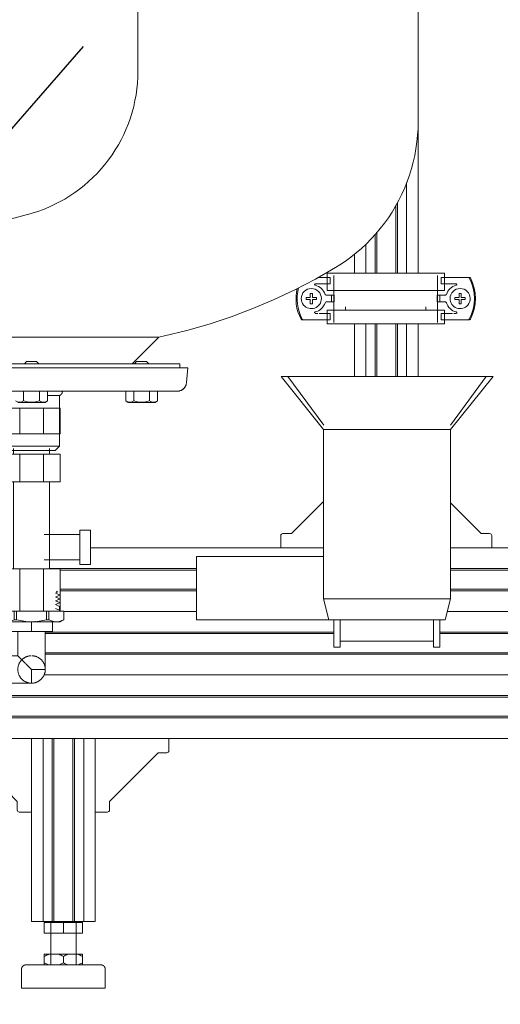
# Model space of a CAD drawing. Units: millimetres. Extents: x -2409 to 4645, y -2332 to 2206.
# Drawn here: x 2206 to 2433, y -8 to 458 of the extents above; entities that cross this region are included whole.
import ezdxf
from ezdxf import colors
from ezdxf.entities.mleader import LeaderData, LeaderLine
from ezdxf.math import Vec2, Vec3

# ---------------------------------------------------------------- set-up
doc = ezdxf.new("R2010")
doc.units = ezdxf.units.MM
for name, color, linetype, lineweight in [('G-IMPT', 7, 'Continuous', 18), ('I-FURN', 7, 'Continuous', 18), ('M-EQPM', 7, 'Continuous', 18), ('P-PIPE', 7, 'Continuous', 18), ('Q-SPCQ', 7, 'Continuous', 18)]:
    doc.layers.add(name, color=color, linetype=linetype, lineweight=lineweight)
doc.styles.get("Standard").update_dxf_attribs({"font": 'GOST_Common Italic.ttf'})

# ---------------------------------------------------------------- blocks, each defined once
blk = doc.blocks.new('ПРОФИЛЬ КОНСТРУКЦИОННЫЙ 30Х90L - Со смещением от оси-473158-Сечение 0')
at = {"layer": 'Q-SPCQ'}
for p, q in [((2349.39, 208), (2239.33, 208)), ((2600.25, 208), (2409.39, 208)), ((2220.09, 198.25), (2289.39, 198.25)), ((2289.39, 197.49), (2225.09, 197.49)), ((3265.71, 197.49), (2409.37, 197.49)), ((2409.39, 198.25), (3265.71, 198.25)), ((2225.09, 188.49), (2289.39, 188.49)), ((2289.39, 187.74), (2225.09, 187.74)), ((2409.39, 188.49), (3265.71, 188.49)), ((3265.71, 187.74), (2409.39, 187.74)), ((2226.81, 178), (2289.39, 178)), ((2226.81, 178), (2289.39, 178)), ((2407.89, 178), (3265.71, 178)), ((2407.89, 178), (3265.71, 178)), ((2218.04, 167.5), (2354.3, 167.5)), ((2218.05, 168.25), (2354.3, 168.25)), ((2404.37, 168.25), (3265.71, 168.25)), ((2404.37, 167.5), (3265.71, 167.5)), ((2218.05, 158.49), (3265.71, 158.49)), ((2218.05, 157.74), (3265.71, 157.74)), ((2217.36, 148), (3265.71, 148)), ((2217.36, 148), (3265.71, 148)), ((1976.05, 138.25), (3265.71, 138.25)), ((1976.05, 137.5), (3265.71, 137.5)), ((1976.04, 128.49), (3265.71, 128.49)), ((1976.04, 127.74), (3265.71, 127.74)), ((1976.05, 118), (3265.71, 118))]:
    blk.add_line(p, q, dxfattribs=at)
blk = doc.blocks.new('ПРОФИЛЬ КОНСТРУКЦИОННЫЙ 30Х30H - Со смещением от оси-473165-Сечение 0')
at = {"layer": 'Q-SPCQ'}
for p, q in [((2889.41, 118), (2889.41, 31.51)), ((2889.67, 118), (2891.36, 118)), ((2891.36, 118), (2899.15, 118)), ((2894.8, 31.51), (2894.8, 118)), ((2899.15, 118), (2899.9, 118)), ((2899.15, 118), (2899.15, 31.51)), ((2899.9, 118), (2899.9, 31.51)), ((2908.9, 118), (2909.66, 118)), ((2908.9, 118), (2908.9, 31.51)), ((2909.66, 118), (2917.4, 118)), ((2909.66, 118), (2909.66, 31.51)), ((2914.02, 31.51), (2914.02, 118)), ((2917.4, 118), (2919.14, 118)), ((2919.41, 31.51), (2919.41, 118)), ((2891.36, 31.51), (2889.41, 31.51)), ((2899.15, 31.51), (2891.36, 31.51)), ((2899.9, 31.51), (2899.15, 31.51)), ((2908.9, 31.51), (2899.9, 31.51)), ((2909.66, 31.51), (2908.9, 31.51)), ((2917.4, 31.51), (2909.66, 31.51)), ((2919.41, 31.51), (2917.4, 31.51))]:
    blk.add_line(p, q, dxfattribs=at)
blk = doc.blocks.new('ОПОРА РЕГУЛИРУЕМАЯ Ф40 М12Х70_ A43 - ОПОРА РЕГУЛИРУЕМАЯ Ф40 М12Х70_ A43-391002-Сечение 0')
at = {"layer": 'Q-SPCQ'}
for p, q in [((2895.44, 31), (2904.44, 31)), ((2895.44, 26), (2895.44, 31)), ((2898.44, 31.51), (2898.44, 11)), ((2904.44, 31), (2913.44, 31)), ((2904.44, 26), (2904.44, 31)), ((2910.44, 11), (2910.44, 31.51)), ((2913.44, 26), (2913.44, 31)), ((2904.44, 26), (2895.44, 26)), ((2913.44, 26), (2904.44, 26)), ((2895.44, 16), (2897.61, 16)), ((2895.44, 12), (2895.44, 15)), ((2902.27, 16), (2897.61, 16)), ((2902.27, 16), (2906.61, 16)), ((2904.44, 12), (2904.44, 15)), ((2911.27, 16), (2906.61, 16)), ((2911.27, 16), (2913.44, 16)), ((2913.44, 15), (2913.44, 12)), ((2884.69, 9), (2884.69, 0)), ((2924.19, 0), (2924.19, 9)), ((2904.44, 0), (2884.69, 0)), ((2904.44, 0), (2924.19, 0))]:
    blk.add_line(p, q, dxfattribs=at)
at = {"layer": 'Q-SPCQ', "flags": 128}
for points in [[(2884.69, 9), (2884.69, 9.08), (2884.7, 9.16), (2884.7, 9.24), (2884.71, 9.32), (2884.73, 9.4), (2884.75, 9.48), (2884.77, 9.55), (2884.79, 9.63), (2884.82, 9.7), (2884.85, 9.78), (2884.88, 9.85), (2884.92, 9.92), (2884.95, 9.99), (2884.99, 10.06), (2885.04, 10.13), (2885.08, 10.19), (2885.13, 10.26), (2885.19, 10.32), (2885.24, 10.38), (2885.3, 10.43), (2885.35, 10.49), (2885.41, 10.54), (2885.48, 10.59), (2885.54, 10.64), (2885.61, 10.68), (2885.68, 10.72), (2885.75, 10.76), (2885.82, 10.8), (2885.89, 10.83), (2885.96, 10.86), (2886.04, 10.89), (2886.12, 10.92), (2886.19, 10.94), (2886.27, 10.96), (2886.35, 10.97), (2886.43, 10.98), (2886.51, 10.99), (2886.59, 11), (2886.67, 11), (2886.69, 11)], [(2904.44, 11), (2903.73, 11), (2903.02, 11), (2902.31, 11), (2901.61, 11), (2900.91, 11), (2900.22, 11), (2899.53, 11), (2898.86, 11), (2898.19, 11), (2897.53, 11), (2896.88, 11), (2896.24, 11), (2895.62, 11), (2895.01, 11), (2894.42, 11), (2893.84, 11), (2893.28, 11), (2892.74, 11), (2892.21, 11), (2891.71, 11), (2891.22, 11), (2890.76, 11), (2890.32, 11), (2889.9, 11), (2889.5, 11), (2889.13, 11), (2888.78, 11), (2888.46, 11), (2888.17, 11), (2887.9, 11), (2887.65, 11), (2887.43, 11), (2887.24, 11), (2887.08, 11), (2886.95, 11), (2886.84, 11), (2886.76, 11), (2886.71, 11), (2886.69, 11), (2886.69, 11)], [(2886.69, 11), (2886.7, 11), (2886.75, 11), (2886.82, 11), (2886.92, 11), (2887.04, 11), (2887.2, 11), (2887.38, 11), (2887.59, 11), (2887.83, 11), (2888.09, 11), (2888.38, 11), (2888.69, 11), (2889.04, 11), (2889.4, 11), (2889.79, 11), (2890.2, 11), (2890.64, 11), (2891.09, 11), (2891.57, 11), (2892.07, 11), (2892.59, 11), (2893.13, 11), (2893.69, 11), (2894.26, 11), (2894.85, 11), (2895.44, 11)], [(2922.19, 11), (2922.17, 11), (2922.13, 11), (2922.06, 11), (2921.96, 11), (2921.84, 11), (2921.68, 11), (2921.5, 11), (2921.29, 11), (2921.05, 11), (2920.79, 11), (2920.5, 11), (2920.18, 11), (2919.84, 11), (2919.48, 11), (2919.09, 11), (2918.68, 11), (2918.24, 11), (2917.78, 11), (2917.3, 11), (2916.81, 11), (2916.29, 11), (2915.75, 11), (2915.19, 11), (2914.62, 11), (2914.03, 11), (2913.42, 11), (2912.81, 11), (2912.17, 11), (2911.53, 11), (2910.87, 11), (2910.2, 11), (2909.53, 11), (2908.84, 11), (2908.15, 11), (2907.46, 11), (2906.75, 11), (2906.05, 11), (2905.34, 11), (2904.63, 11), (2904.44, 11)], [(2913.44, 11), (2913.87, 11), (2914.46, 11), (2915.04, 11), (2915.6, 11), (2916.14, 11), (2916.67, 11), (2917.17, 11), (2917.66, 11), (2918.12, 11), (2918.56, 11), (2918.98, 11), (2919.38, 11), (2919.75, 11), (2920.09, 11), (2920.42, 11), (2920.71, 11), (2920.98, 11), (2921.23, 11), (2921.44, 11), (2921.63, 11), (2921.8, 11), (2921.93, 11), (2922.04, 11), (2922.12, 11), (2922.17, 11), (2922.19, 11), (2922.19, 11)], [(2922.19, 11), (2922.27, 11), (2922.35, 10.99), (2922.43, 10.99), (2922.51, 10.97), (2922.59, 10.96), (2922.66, 10.94), (2922.74, 10.92), (2922.82, 10.9), (2922.89, 10.87), (2922.97, 10.84), (2923.04, 10.81), (2923.11, 10.77), (2923.18, 10.74), (2923.25, 10.69), (2923.32, 10.65), (2923.38, 10.6), (2923.45, 10.56), (2923.51, 10.5), (2923.57, 10.45), (2923.62, 10.39), (2923.68, 10.33), (2923.73, 10.27), (2923.78, 10.21), (2923.83, 10.15), (2923.87, 10.08), (2923.91, 10.01), (2923.95, 9.94), (2923.99, 9.87), (2924.02, 9.8), (2924.05, 9.72), (2924.08, 9.65), (2924.11, 9.57), (2924.13, 9.5), (2924.14, 9.42), (2924.16, 9.34), (2924.17, 9.26), (2924.18, 9.18), (2924.19, 9.1), (2924.19, 9.02), (2924.19, 9)]]:
    blk.add_lwpolyline(points, dxfattribs=at)
at = {"layer": 'Q-SPCQ'}
for points in [[(2895.44, 15), (2895.44, 15.21), (2895.44, 15.58), (2895.44, 15.87), (2895.44, 16)], [(2897.61, 16), (2897.24, 15.87), (2896.5, 15.58), (2895.79, 15.21), (2895.44, 15)], [(2904.44, 15), (2904.09, 15.21), (2903.38, 15.58), (2902.64, 15.87), (2902.27, 16)], [(2906.61, 16), (2906.24, 15.87), (2905.5, 15.58), (2904.79, 15.21), (2904.44, 15)], [(2913.44, 15), (2913.09, 15.21), (2912.38, 15.58), (2911.64, 15.87), (2911.27, 16)], [(2913.44, 16), (2913.44, 15.87), (2913.44, 15.58), (2913.44, 15.21), (2913.44, 15)], [(2895.44, 11), (2895.44, 11.13), (2895.44, 11.42), (2895.44, 11.79), (2895.44, 12)], [(2895.44, 12), (2895.79, 11.79), (2896.5, 11.42), (2897.24, 11.13), (2897.61, 11)], [(2902.27, 11), (2902.64, 11.13), (2903.38, 11.42), (2904.09, 11.79), (2904.44, 12)], [(2904.44, 12), (2904.79, 11.79), (2905.5, 11.42), (2906.24, 11.13), (2906.61, 11)], [(2911.27, 11), (2911.64, 11.13), (2912.38, 11.42), (2913.09, 11.79), (2913.44, 12)], [(2913.44, 12), (2913.44, 11.79), (2913.44, 11.42), (2913.44, 11.13), (2913.44, 11)]]:
    blk.add_open_spline(points, degree=3, dxfattribs=at)
blk = doc.blocks.new('УГЛОВОЙ АЛЮМИНИЕВЫЙ СОЕДИНИТЕЛЬ 35Х35_ ПАЗ 8 _в сборе_ - УГЛОВОЙ АЛЮМИНИЕВЫЙ СОЕДИНИТЕЛЬ 35Х35_ ПАЗ 8 _в сборе_-V117-Сечение 0')
at = {"layer": 'Q-SPCQ'}
for p, q in [((2854.61, 118), (2854.61, 112.2)), ((2889.41, 118), (2889.41, 83.2)), ((2859.61, 111.2), (2855.61, 111.2)), ((2882.61, 88.2), (2859.61, 111.2)), ((2882.61, 84.2), (2882.61, 88.2)), ((2883.61, 83.2), (2889.41, 83.2))]:
    blk.add_line(p, q, dxfattribs=at)
for centre in [(2855.61, 112.2), (2883.61, 84.2)]:
    blk.add_arc(centre, 1, 180, 270, dxfattribs=at)
blk = doc.blocks.new('УГЛОВОЙ АЛЮМИНИЕВЫЙ СОЕДИНИТЕЛЬ 35Х35_ ПАЗ 8 _в сборе_ - УГЛОВОЙ АЛЮМИНИЕВЫЙ СОЕДИНИТЕЛЬ 35Х35_ ПАЗ 8 _в сборе_-V118-Сечение 0')
at = {"layer": 'Q-SPCQ'}
for p, q in [((2919.41, 83.2), (2919.41, 118)), ((2919.41, 118), (2954.21, 118)), ((2954.21, 112.2), (2954.21, 118)), ((2949.21, 111.2), (2926.21, 88.2)), ((2953.21, 111.2), (2949.21, 111.2)), ((2926.21, 88.2), (2926.21, 84.2)), ((2919.41, 83.2), (2925.21, 83.2))]:
    blk.add_line(p, q, dxfattribs=at)
for centre in [(2953.21, 112.2), (2925.21, 84.2)]:
    blk.add_arc(centre, 1, 270, 0, dxfattribs=at)
blk = doc.blocks.new('фламко отопление 12 - фламко отопление 12-396238-Сечение 0')
at = {"layer": 'M-EQPM'}
blk.add_line((2261.8, 433.21), (2261.8, 476.34), dxfattribs=at)
at = {"layer": 'M-EQPM', "flags": 128}
for points in [[(2261.8, 433.21), (2261.75, 430.4), (2261.58, 427.61), (2261.3, 424.82), (2260.91, 422.05), (2260.4, 419.29), (2259.79, 416.56), (2259.07, 413.85), (2258.25, 411.17), (2257.31, 408.53), (2256.27, 405.93), (2255.13, 403.37), (2253.89, 400.86), (2252.54, 398.4), (2251.1, 396), (2249.57, 393.66), (2247.94, 391.38), (2246.22, 389.17), (2244.42, 387.02), (2242.53, 384.95), (2240.56, 382.96), (2238.51, 381.05), (2236.39, 379.22), (2234.19, 377.48), (2231.93, 375.83), (2229.6, 374.27), (2227.22, 372.8), (2224.77, 371.43), (2222.28, 370.16), (2219.73, 368.99), (2217.14, 367.93), (2214.51, 366.96), (2211.84, 366.11), (2211.38, 365.97)], [(2211.38, 365.97), (2199.17, 362.67), (2194.86, 361.63)]]:
    blk.add_lwpolyline(points, dxfattribs=at)
blk = doc.blocks.new('сифон - полифосфаптный фильтр 2-396354-Сечение 0')
at = {"layer": 'M-EQPM'}
for p, q in [((2329.45, 288.97), (2349.39, 263.97)), ((2329.45, 288.97), (2359.45, 288.97)), ((2349.52, 265.97), (2332.56, 288.97)), ((2359.45, 288.97), (2399.45, 288.97)), ((2399.45, 288.97), (2429.45, 288.97)), ((2426.25, 288.97), (2409.32, 265.97)), ((2409.39, 263.97), (2429.45, 288.97)), ((2349.39, 263.97), (2349.39, 183.97)), ((2349.39, 263.97), (2353.37, 263.97)), ((2405.38, 263.97), (2353.37, 263.97)), ((2353.37, 263.97), (2405.38, 263.97)), ((2405.53, 263.97), (2405.38, 263.97)), ((2405.38, 263.97), (2409.39, 263.97)), ((2409.39, 183.97), (2409.39, 263.97)), ((2349.39, 203.97), (2289.39, 203.97)), ((2289.39, 173.97), (2289.39, 203.97)), ((2353.37, 183.97), (2349.39, 183.97)), ((2349.39, 183.97), (2351.87, 173.97)), ((2405.38, 183.97), (2353.37, 183.97)), ((2353.37, 183.97), (2405.38, 183.97)), ((2409.39, 183.97), (2405.38, 183.97)), ((2405.38, 183.97), (2405.53, 183.97)), ((2406.87, 173.97), (2409.39, 183.97)), ((2289.39, 173.97), (2349.39, 173.97)), ((2349.39, 173.97), (2351.87, 173.97)), ((2355.87, 173.97), (2351.87, 173.97)), ((2354.3, 168.07), (2354.3, 173.97)), ((2402.83, 173.97), (2355.87, 173.97)), ((2357.34, 173.97), (2357.34, 168.07)), ((2401.34, 168.07), (2401.34, 173.97)), ((2406.87, 173.97), (2402.83, 173.97)), ((2404.37, 173.97), (2404.37, 168.07)), ((2354.3, 161.07), (2354.3, 168.07)), ((2357.34, 168.07), (2357.34, 161.07)), ((2401.34, 161.07), (2401.34, 168.07)), ((2404.37, 168.07), (2404.37, 161.07)), ((2357.34, 163.97), (2401.34, 163.97)), ((2354.3, 161.07), (2357.34, 161.07)), ((2401.34, 161.07), (2404.37, 161.07))]:
    blk.add_line(p, q, dxfattribs=at)
blk = doc.blocks.new('ПРОФИЛЬ КОНСТРУКЦИОННЫЙ 30Х30L - Со смещением от оси-473209-Сечение 0')
at = {"layer": 'Q-SPCQ'}
for p, q in [((2394.02, 337.79), (2394.02, 408.52)), ((2388.64, 337.79), (2388.64, 380.59)), ((2383.52, 369.85), (2383.52, 337.79)), ((2384.27, 371.19), (2384.27, 337.79)), ((2373.76, 356.16), (2373.76, 337.79)), ((2374.52, 356.98), (2374.52, 337.79)), ((2369.42, 337.79), (2369.42, 351.49)), ((2364.02, 346.82), (2364.02, 337.79)), ((2364.02, 313.79), (2364.02, 288.97)), ((2369.42, 288.97), (2369.42, 313.79)), ((2373.76, 313.79), (2373.76, 288.97)), ((2374.52, 313.79), (2374.52, 288.97)), ((2383.52, 313.79), (2383.52, 288.97)), ((2384.27, 313.79), (2384.27, 288.97)), ((2388.64, 288.97), (2388.64, 313.79)), ((2394.02, 288.97), (2394.02, 313.79))]:
    blk.add_line(p, q, dxfattribs=at)
blk = doc.blocks.new('УГЛОВОЙ АЛЮМИНИЕВЫЙ СОЕДИНИТЕЛЬ 35Х35_ ПАЗ 8 _в сборе_ - УГЛОВОЙ АЛЮМИНИЕВЫЙ СОЕДИНИТЕЛЬ 35Х35_ ПАЗ 8 _в сборе_-V180-Сечение 0')
at = {"layer": 'Q-SPCQ'}
for p, q in [((2334.22, 214.8), (2349.39, 229.97)), ((2330.22, 214.8), (2334.22, 214.8)), ((2329.22, 213.8), (2329.22, 208)), ((2349.39, 208), (2329.22, 208))]:
    blk.add_line(p, q, dxfattribs=at)
blk.add_arc((2330.22, 213.8), 1, 90, 180, dxfattribs=at)
blk = doc.blocks.new('УГЛОВОЙ АЛЮМИНИЕВЫЙ СОЕДИНИТЕЛЬ 35Х35_ ПАЗ 8 _в сборе_ - УГЛОВОЙ АЛЮМИНИЕВЫЙ СОЕДИНИТЕЛЬ 35Х35_ ПАЗ 8 _в сборе_-V181-Сечение 0')
at = {"layer": 'Q-SPCQ'}
for p, q in [((2409.39, 229.23), (2423.82, 214.8)), ((2423.82, 214.8), (2427.82, 214.8)), ((2428.82, 208), (2428.82, 213.8)), ((2428.82, 208), (2409.39, 208))]:
    blk.add_line(p, q, dxfattribs=at)
blk.add_arc((2427.82, 213.8), 1, 0, 90, dxfattribs=at)
blk = doc.blocks.new('Хомут сантезнический _ шпилька _ гайка с ф_м8 _ СУХАРЬ М8 П8 - хомут 32-37-540359-Сечение 0')
at = {"layer": 'I-FURN'}
for p, q in [((2347.33, 335.79), (2346.51, 335.79)), ((2348.02, 335.79), (2347.33, 335.79)), ((2350.91, 335.79), (2348.02, 335.79)), ((2352.57, 335.79), (2350.91, 335.79)), ((2351.08, 337.79), (2351.08, 329.64)), ((2351.08, 337.79), (2406.48, 337.79)), ((2352.57, 335.79), (2352.57, 332.79)), ((2354.28, 336.73), (2354.28, 314.49)), ((2403.28, 314.49), (2403.28, 336.73)), ((2404.99, 332.79), (2404.99, 335.79)), ((2406.64, 335.79), (2404.99, 335.79)), ((2406.48, 329.64), (2406.48, 337.79)), ((2409.54, 335.79), (2406.64, 335.79)), ((2410.22, 335.79), (2409.54, 335.79)), ((2412.15, 335.79), (2410.22, 335.79)), ((2417.77, 335.79), (2412.15, 335.79)), ((2418.32, 335.79), (2417.77, 335.79)), ((2347.33, 332.79), (2345.4, 332.79)), ((2348.02, 332.79), (2347.33, 332.79)), ((2350.91, 332.79), (2348.02, 332.79)), ((2352.57, 332.79), (2350.91, 332.79)), ((2406.64, 332.79), (2404.99, 332.79)), ((2409.54, 332.79), (2406.64, 332.79)), ((2410.22, 332.79), (2409.54, 332.79)), ((2412.15, 332.79), (2410.22, 332.79)), ((2341.2, 325.79), (2341.2, 326.28)), ((2341.2, 325.3), (2341.2, 325.79)), ((2346.1, 326.28), (2346.1, 325.79)), ((2346.1, 325.79), (2346.1, 325.3)), ((2350.62, 327.39), (2352.36, 327.39)), ((2406.48, 329.64), (2351.08, 329.64)), ((2352.36, 327.39), (2352.85, 327.39)), ((2352.85, 327.39), (2353.22, 327.39)), ((2353.22, 327.39), (2354.42, 327.39)), ((2353.22, 324.19), (2353.22, 327.39)), ((2354.42, 324.19), (2354.42, 327.39)), ((2403.13, 327.39), (2404.34, 327.39)), ((2403.13, 327.39), (2403.13, 324.19)), ((2404.34, 327.39), (2404.71, 327.39)), ((2404.34, 327.39), (2404.34, 324.19)), ((2404.71, 327.39), (2405.19, 327.39)), ((2405.19, 327.39), (2406.93, 327.39)), ((2411.45, 325.79), (2411.45, 326.28)), ((2411.45, 325.3), (2411.45, 325.79)), ((2416.35, 326.28), (2416.35, 325.79)), ((2416.35, 325.79), (2416.35, 325.3)), ((2352.36, 324.19), (2350.62, 324.19)), ((2352.85, 324.19), (2352.36, 324.19)), ((2353.22, 324.19), (2352.85, 324.19)), ((2354.42, 324.19), (2353.22, 324.19)), ((2359.78, 321.94), (2359.78, 320.29)), ((2397.78, 320.29), (2397.78, 321.94)), ((2404.34, 324.19), (2403.13, 324.19)), ((2404.71, 324.19), (2404.34, 324.19)), ((2405.19, 324.19), (2404.71, 324.19)), ((2406.93, 324.19), (2405.19, 324.19)), ((2345.48, 318.8), (2346.66, 318.8)), ((2347.33, 318.8), (2348.02, 318.8)), ((2348.02, 318.8), (2350.91, 318.8)), ((2350.91, 318.8), (2352.57, 318.8)), ((2351.08, 320.29), (2351.08, 313.79)), ((2351.08, 320.29), (2406.48, 320.29)), ((2352.57, 315.79), (2352.57, 318.8)), ((2404.99, 318.8), (2406.64, 318.8)), ((2404.99, 318.8), (2404.99, 315.79)), ((2406.48, 313.79), (2406.48, 320.29)), ((2406.64, 318.8), (2409.54, 318.8)), ((2409.54, 318.8), (2410.22, 318.8)), ((2410.9, 318.8), (2412.07, 318.8)), ((2339.24, 315.79), (2339.78, 315.79)), ((2339.78, 315.79), (2345.4, 315.79)), ((2347.33, 315.79), (2345.4, 315.79)), ((2348.02, 315.79), (2347.33, 315.79)), ((2350.91, 315.79), (2348.02, 315.79)), ((2350.91, 315.79), (2352.57, 315.79)), ((2406.48, 313.79), (2351.08, 313.79)), ((2404.99, 315.79), (2406.64, 315.79)), ((2409.54, 315.79), (2406.64, 315.79)), ((2410.22, 315.79), (2409.54, 315.79)), ((2412.15, 315.79), (2410.22, 315.79)), ((2412.15, 315.79), (2417.77, 315.79)), ((2417.77, 315.79), (2418.32, 315.79))]:
    blk.add_line(p, q, dxfattribs=at)
for centre, radius, start, end in [((2417.77, 335.29), 0.5, 27.6077, 90), ((2399.61, 325.79), 21, 332.3923, 27.6077), ((2418.32, 335.29), 0.5, 27.6077, 90), ((2400.15, 325.79), 21, 332.3923, 27.6077), ((2357.4, 325.79), 21, 166.7617, 207.6077), ((2357.95, 325.79), 21, 165.8063, 207.6077), ((2343.65, 325.79), 4.75, 90, 180), ((2343.65, 325.79), 4.75, 360, 90), ((2345.6, 332.39), 0.4, 90, 164.4532), ((2345.61, 332.49), 0.4, 178.958, 256.0306), ((2343.95, 325.79), 6.5, 17.4576, 76.0306), ((2413.61, 325.79), 6.5, 103.9694, 162.5424), ((2413.9, 325.79), 4.75, 90, 180), ((2411.96, 332.39), 0.4, 15.5468, 90), ((2411.94, 332.49), 0.4, 283.9694, 1.042), ((2413.9, 325.79), 4.75, 0, 90), ((2343.65, 325.79), 4.75, 180, 219.9973), ((2343.65, 325.79), 4.75, 220, 360), ((2350.62, 327.89), 0.5, 197.4576, 270), ((2406.93, 327.89), 0.5, 270, 342.5424), ((2413.9, 325.79), 4.75, 180, 320), ((2413.9, 325.79), 4.75, 320.0027, 0), ((2343.95, 325.79), 6.5, 283.6462, 342.5424), ((2350.62, 323.69), 0.5, 90, 162.5424), ((2406.93, 323.69), 0.5, 17.4576, 90), ((2413.61, 325.79), 6.5, 197.4576, 256.3538), ((2345.56, 319.14), 0.35, 103.6462, 195.5468), ((2345.56, 319.15), 0.35, 197.3627, 233.6814), ((2411.99, 319.14), 0.35, 344.4532, 76.3538), ((2412, 319.15), 0.35, 306.3186, 342.6373), ((2339.24, 316.29), 0.5, 207.6077, 270), ((2339.78, 316.29), 0.5, 207.6077, 270), ((2417.77, 316.29), 0.5, 270, 332.3923), ((2418.32, 316.29), 0.5, 270, 332.3923)]:
    blk.add_arc(centre, radius, start, end, dxfattribs=at)
for points in [[(2343.16, 326.28), (2342.83, 326.28), (2342.17, 326.28), (2341.52, 326.28), (2341.2, 326.28)], [(2344.14, 328.24), (2343.98, 328.24), (2343.65, 328.24), (2343.32, 328.24), (2343.16, 328.24)], [(2343.16, 328.24), (2343.16, 327.92), (2343.16, 327.27), (2343.16, 326.62), (2343.16, 326.28)], [(2344.14, 326.28), (2344.14, 326.62), (2344.14, 327.27), (2344.14, 327.92), (2344.14, 328.24)], [(2344.14, 326.28), (2344.47, 326.28), (2345.13, 326.28), (2345.78, 326.28), (2346.1, 326.28)], [(2411.45, 326.28), (2411.78, 326.28), (2412.42, 326.28), (2413.08, 326.28), (2413.41, 326.28)], [(2414.39, 328.24), (2414.23, 328.24), (2413.9, 328.24), (2413.58, 328.24), (2413.41, 328.24)], [(2413.41, 328.24), (2413.41, 327.92), (2413.41, 327.27), (2413.41, 326.62), (2413.41, 326.28)], [(2414.39, 326.28), (2414.39, 326.62), (2414.39, 327.27), (2414.39, 327.92), (2414.39, 328.24)], [(2416.35, 326.28), (2416.03, 326.28), (2415.38, 326.28), (2414.72, 326.28), (2414.39, 326.28)], [(2343.16, 325.3), (2342.83, 325.3), (2342.17, 325.3), (2341.52, 325.3), (2341.2, 325.3)], [(2343.16, 323.34), (2343.16, 323.67), (2343.16, 324.32), (2343.16, 324.97), (2343.16, 325.3)], [(2344.14, 323.34), (2343.98, 323.34), (2343.65, 323.34), (2343.32, 323.34), (2343.16, 323.34)], [(2346.1, 325.3), (2345.78, 325.3), (2345.13, 325.3), (2344.47, 325.3), (2344.14, 325.3)], [(2344.14, 325.3), (2344.14, 324.97), (2344.14, 324.32), (2344.14, 323.67), (2344.14, 323.34)], [(2413.41, 325.3), (2413.08, 325.3), (2412.42, 325.3), (2411.78, 325.3), (2411.45, 325.3)], [(2413.41, 323.34), (2413.41, 323.67), (2413.41, 324.32), (2413.41, 324.97), (2413.41, 325.3)], [(2414.39, 323.34), (2414.23, 323.34), (2413.9, 323.34), (2413.58, 323.34), (2413.41, 323.34)], [(2416.35, 325.3), (2416.03, 325.3), (2415.38, 325.3), (2414.72, 325.3), (2414.39, 325.3)], [(2414.39, 325.3), (2414.39, 324.97), (2414.39, 324.32), (2414.39, 323.67), (2414.39, 323.34)]]:
    blk.add_open_spline(points, degree=3, dxfattribs=at)
blk = doc.blocks.new('PF_Отвод  _Фитинг из нержавеющей стали - пресс-угольник с наружной резьбой VTi_953_ - VALTEC - VTi_953-V311-Сечение 0')
at = {"layer": 'P-PIPE'}
for p, q in [((2201.7, 168.57), (2201.7, 173.07)), ((2211.57, 173.07), (2211.57, 168.57)), ((2221.44, 173.07), (2221.44, 168.57)), ((2211.57, 168.57), (2201.7, 168.57)), ((2205.09, 168.57), (2205.09, 157.05)), ((2221.44, 168.57), (2211.57, 168.57)), ((2218.05, 150.57), (2218.05, 168.57)), ((2171.01, 159.07), (2163.57, 159.07)), ((2163.57, 142.07), (2163.57, 159.07)), ((2171.01, 142.07), (2171.01, 159.07)), ((2184.98, 159.07), (2177.11, 159.07)), ((2177.11, 142.07), (2177.11, 159.07)), ((2184.98, 142.07), (2184.98, 159.07)), ((2189.59, 157.05), (2184.98, 159.07)), ((2184.98, 142.07), (2184.98, 159.07)), ((2205.09, 157.05), (2189.59, 157.05)), ((2189.59, 144.09), (2189.59, 157.05)), ((2211.57, 150.57), (2211.57, 144.66)), ((2218.05, 150.57), (2211.57, 150.57)), ((2211.57, 144.59), (2211.57, 144.09)), ((2163.57, 142.07), (2171.01, 142.07)), ((2177.11, 142.07), (2184.98, 142.07)), ((2184.98, 142.07), (2189.59, 144.09)), ((2189.59, 144.09), (2211.57, 144.09))]:
    blk.add_line(p, q, dxfattribs=at)
at = {"layer": 'P-PIPE', "flags": 128}
for points in [[(2177.11, 159.07), (2174.06, 161.11), (2171.01, 159.07)], [(2172.09, 159.79), (2174.06, 161.11), (2176.76, 159.3)], [(2211.57, 144.09), (2211.31, 144.09), (2211.05, 144.11), (2210.79, 144.14), (2210.54, 144.17), (2210.28, 144.22), (2210.03, 144.28), (2209.78, 144.34), (2209.53, 144.42), (2209.29, 144.51), (2209.05, 144.6), (2208.81, 144.71), (2208.58, 144.82), (2208.35, 144.95), (2208.13, 145.08), (2207.91, 145.22), (2207.7, 145.37), (2207.5, 145.53), (2207.3, 145.7), (2207.11, 145.87), (2206.92, 146.06), (2206.74, 146.24), (2206.58, 146.44), (2206.41, 146.64), (2206.26, 146.85), (2206.12, 147.07), (2205.98, 147.29), (2205.86, 147.52), (2205.74, 147.75), (2205.63, 147.98), (2205.53, 148.22), (2205.44, 148.47), (2205.36, 148.71), (2205.29, 148.96), (2205.23, 149.21), (2205.18, 149.47), (2205.15, 149.72), (2205.12, 149.98), (2205.1, 150.24), (2205.09, 150.5), (2205.09, 150.76), (2205.11, 151.02), (2205.13, 151.28), (2205.16, 151.53), (2205.21, 151.79), (2205.26, 152.04), (2205.32, 152.29), (2205.4, 152.54), (2205.48, 152.79), (2205.57, 153.03), (2205.68, 153.27), (2205.79, 153.5), (2205.91, 153.73), (2206.04, 153.95), (2206.18, 154.17), (2206.33, 154.38), (2206.49, 154.59), (2206.65, 154.79), (2206.83, 154.98), (2207.01, 155.17), (2207.19, 155.35), (2207.39, 155.52), (2207.59, 155.68), (2207.8, 155.84), (2208.01, 155.98), (2208.23, 156.12), (2208.45, 156.25), (2208.68, 156.37), (2208.92, 156.48), (2209.16, 156.58), (2209.4, 156.68), (2209.65, 156.76), (2209.89, 156.83), (2210.15, 156.89), (2210.4, 156.94), (2210.66, 156.98), (2210.91, 157.02), (2211.17, 157.04), (2211.43, 157.05)], [(2211.83, 157.04), (2212.09, 157.03), (2212.35, 157), (2212.6, 156.97), (2212.86, 156.92), (2213.11, 156.86), (2213.36, 156.8), (2213.61, 156.72), (2213.85, 156.63), (2214.09, 156.54), (2214.33, 156.43), (2214.56, 156.32), (2214.79, 156.19), (2215.01, 156.06), (2215.23, 155.92), (2215.44, 155.77), (2215.64, 155.61), (2215.84, 155.44), (2216.03, 155.27), (2216.22, 155.08), (2216.4, 154.89), (2216.56, 154.7), (2216.73, 154.5), (2216.88, 154.29), (2217.02, 154.07), (2217.16, 153.85), (2217.29, 153.62), (2217.4, 153.39), (2217.51, 153.16), (2217.61, 152.92), (2217.7, 152.67), (2217.78, 152.43), (2217.85, 152.18), (2217.91, 151.93), (2217.96, 151.67), (2217.99, 151.41), (2218.02, 151.16), (2218.04, 150.9), (2218.05, 150.64), (2218.05, 150.38), (2218.03, 150.12), (2218.01, 149.86), (2217.98, 149.61), (2217.93, 149.35), (2217.88, 149.1), (2217.82, 148.85), (2217.74, 148.6), (2217.66, 148.35), (2217.57, 148.11), (2217.46, 147.87), (2217.35, 147.64), (2217.23, 147.41), (2217.1, 147.19), (2216.96, 146.97), (2216.81, 146.76), (2216.65, 146.55), (2216.49, 146.35), (2216.32, 146.16), (2216.13, 145.97), (2215.95, 145.79), (2215.75, 145.62), (2215.55, 145.46), (2215.34, 145.3), (2215.13, 145.16), (2214.91, 145.02), (2214.69, 144.89), (2214.46, 144.77), (2214.22, 144.66), (2213.98, 144.56), (2213.74, 144.46), (2213.5, 144.38), (2213.25, 144.31), (2212.99, 144.25), (2212.74, 144.2), (2212.48, 144.15), (2212.23, 144.12), (2211.97, 144.1), (2211.71, 144.09), (2211.57, 144.09)], [(2171.01, 142.07), (2174.06, 140.03), (2177.11, 142.07)], [(2176.03, 141.35), (2174.06, 140.03), (2171.36, 141.84)]]:
    blk.add_lwpolyline(points, dxfattribs=at)
at = {"layer": 'P-PIPE'}
blk.add_open_spline([(2211.57, 150.57), (2211.15, 150.98), (2210.32, 151.82), (2209.3, 152.84), (2208.61, 153.53), (2208.22, 153.92), (2207.94, 154.2), (2207.66, 154.48), (2207.39, 154.75), (2207.12, 155.02), (2206.87, 155.27), (2206.62, 155.52), (2206.39, 155.75), (2206.16, 155.97), (2205.96, 156.18), (2205.77, 156.37), (2205.6, 156.54), (2205.45, 156.69), (2205.32, 156.82), (2205.22, 156.92), (2205.13, 157.02), (2205.1, 157.05), (2205.09, 157.05)], degree=3, knots=[0, 0, 0, 0, 0.142857, 0.285714, 0.357143, 0.392857, 0.428571, 0.464286, 0.5, 0.535714, 0.571429, 0.607143, 0.642857, 0.678571, 0.714286, 0.75, 0.785714, 0.821429, 0.857143, 0.892857, 0.928571, 1, 1, 1, 1], dxfattribs=at)
blk = doc.blocks.new('Клапан для подключения расширительного бака - 1_2_-V312-Сечение 0')
at = {"layer": 'P-PIPE'}
for p, q in [((2198.05, 274.01), (2205.97, 274.01)), ((2198.05, 274.01), (2198.05, 261.89)), ((2198.05, 274.01), (2198.05, 261.89)), ((2205.97, 274.01), (2211.57, 274.01)), ((2205.97, 274.01), (2205.97, 261.89)), ((2211.91, 274.01), (2211.57, 274.01)), ((2211.9, 274.01), (2217.17, 274.01)), ((2217.17, 274.01), (2225.09, 274.01)), ((2217.17, 261.89), (2217.17, 274.01)), ((2225.09, 274.01), (2225.09, 261.89)), ((2225.09, 261.89), (2225.09, 274.01)), ((2205.97, 261.89), (2198.05, 261.89)), ((2211.57, 261.89), (2205.97, 261.89)), ((2211.91, 261.89), (2211.57, 261.89)), ((2217.17, 261.89), (2211.9, 261.89)), ((2225.09, 261.89), (2217.17, 261.89)), ((2198.05, 252.21), (2205.97, 252.21)), ((2198.05, 252.21), (2198.05, 239.21)), ((2198.05, 252.21), (2198.05, 239.21)), ((2203.05, 254.9), (2203.05, 252.21)), ((2205.97, 252.21), (2211.57, 252.21)), ((2205.97, 252.21), (2205.97, 239.21)), ((2211.91, 252.21), (2211.57, 252.21)), ((2211.9, 252.21), (2217.17, 252.21)), ((2217.17, 252.21), (2225.09, 252.21)), ((2217.17, 239.21), (2217.17, 252.21)), ((2220.09, 252.21), (2220.09, 254.9)), ((2225.09, 252.21), (2225.09, 239.21)), ((2225.09, 239.21), (2225.09, 252.21)), ((2205.97, 239.21), (2198.05, 239.21)), ((2203.05, 239.21), (2203.05, 198.07)), ((2211.57, 239.21), (2205.97, 239.21)), ((2211.91, 239.21), (2211.57, 239.21)), ((2217.17, 239.21), (2211.9, 239.21)), ((2225.09, 239.21), (2217.17, 239.21)), ((2220.09, 198.07), (2220.09, 239.21)), ((2234.33, 214.27), (2217.54, 214.27)), ((2239.33, 216.46), (2234.33, 216.46)), ((2234.33, 200.21), (2234.33, 216.46)), ((2239.33, 200.21), (2239.33, 216.46)), ((2217.54, 202.39), (2234.33, 202.39)), ((2234.33, 200.21), (2239.33, 200.21)), ((2198.05, 198.07), (2205.97, 198.07)), ((2198.05, 198.07), (2198.05, 178.07)), ((2198.05, 198.07), (2198.05, 178.07)), ((2205.97, 198.07), (2211.57, 198.07)), ((2205.97, 198.07), (2205.97, 178.07)), ((2211.91, 198.07), (2211.57, 198.07)), ((2211.9, 198.07), (2217.17, 198.07)), ((2217.17, 198.07), (2225.09, 198.07)), ((2217.17, 178.07), (2217.17, 198.07)), ((2225.09, 198.07), (2225.09, 178.07)), ((2225.09, 178.07), (2225.09, 198.07)), ((2200.8, 178.07), (2198.05, 178.07)), ((2211.57, 178.07), (2205.97, 178.07)), ((2211.91, 178.07), (2211.57, 178.07)), ((2217.17, 178.07), (2211.9, 178.07)), ((2225.09, 178.07), (2222.34, 178.07))]:
    blk.add_line(p, q, dxfattribs=at)
blk = doc.blocks.new('вальтек футорка - VTr_581_N_0504_dwg-V313-Сечение 0')
at = {"layer": 'G-IMPT'}
for p, q in [((2199.32, 187.12), (2198.64, 186.44)), ((2200.19, 185.7), (2198.65, 186.43)), ((2200.19, 187.53), (2199.36, 187.14)), ((2200.05, 187.57), (2200.19, 187.5)), ((2222.95, 186.6), (2223.88, 187.04)), ((2224.76, 185.78), (2222.95, 186.64)), ((2223.89, 187.05), (2223.37, 187.57)), ((2198.38, 184.88), (2200.19, 185.73)), ((2200.19, 183.9), (2198.38, 184.76)), ((2198.38, 183.08), (2200.19, 183.93)), ((2200.19, 182.1), (2198.38, 182.96)), ((2198.38, 181.28), (2200.19, 182.14)), ((2222.95, 184.8), (2224.76, 185.66)), ((2224.76, 183.98), (2222.95, 184.84)), ((2222.95, 183), (2224.76, 183.86)), ((2224.76, 182.18), (2222.95, 183.03)), ((2222.95, 181.2), (2224.76, 182.06)), ((2196.32, 178.07), (2196.32, 174.08)), ((2198.05, 178.07), (2196.33, 178.07)), ((2196.33, 178.07), (2196.33, 174.08)), ((2198.37, 179.47), (2198.37, 178.07)), ((2200.19, 180.3), (2198.39, 181.16)), ((2198.39, 179.48), (2200.19, 180.34)), ((2203.43, 178.07), (2200.8, 178.07)), ((2203.43, 174.08), (2203.43, 178.07)), ((2203.43, 178.07), (2204.48, 178.07)), ((2205.96, 178.07), (2204.48, 178.07)), ((2204.48, 178.07), (2204.48, 174.08)), ((2211.57, 178.07), (2205.97, 178.07)), ((2217.17, 178.07), (2211.9, 178.07)), ((2218.66, 178.07), (2217.18, 178.07)), ((2218.66, 174.08), (2218.66, 178.07)), ((2218.66, 178.07), (2219.71, 178.07)), ((2222.34, 178.07), (2219.71, 178.07)), ((2219.71, 178.07), (2219.71, 174.08)), ((2224.76, 180.38), (2222.95, 181.23)), ((2224.76, 178.58), (2222.95, 179.43)), ((2224.77, 178.07), (2224.77, 180.32)), ((2226.81, 178.07), (2225.09, 178.07)), ((2226.81, 174.08), (2226.81, 178.07)), ((2226.81, 178.07), (2226.81, 178.07)), ((2226.82, 174.08), (2226.82, 178.07)), ((2196.32, 174.08), (2198.07, 173.07)), ((2198.27, 173.07), (2199.77, 173.07)), ((2198.78, 174.93), (2198.78, 175.21)), ((2198.78, 174.93), (2198.78, 175.21)), ((2199.8, 174.54), (2199.84, 174.54)), ((2199.8, 174.54), (2199.84, 174.54)), ((2199.84, 174.54), (2199.84, 176.75)), ((2199.84, 174.54), (2199.84, 176.75)), ((2199.88, 173.07), (2211.57, 173.07)), ((2204.48, 174.08), (2203.43, 174.08)), ((2223.26, 173.07), (2211.57, 173.07)), ((2213.5, 173.19), (2213.09, 173.18)), ((2218.66, 174.08), (2219.71, 174.08)), ((2223.26, 173.07), (2224.87, 173.07)), ((2225.07, 173.07), (2226.82, 174.08))]:
    blk.add_line(p, q, dxfattribs=at)
for points in [[(2196.33, 174.08), (2196.91, 173.75), (2198.08, 173.26), (2199.28, 173.08), (2199.88, 173.07)], [(2198.51, 175.28), (2198.54, 175.23), (2198.57, 175.21), (2198.61, 175.21)], [(2198.51, 175.28), (2198.54, 175.23), (2198.57, 175.21), (2198.61, 175.21)], [(2198.61, 175.21), (2198.64, 175.21), (2198.69, 175.25), (2198.73, 175.37), (2198.74, 175.44)], [(2198.61, 175.21), (2198.64, 175.21), (2198.69, 175.25), (2198.73, 175.37), (2198.74, 175.44)], [(2198.78, 175.21), (2198.74, 175.08), (2198.71, 175), (2198.69, 174.96)], [(2198.78, 175.21), (2198.74, 175.08), (2198.71, 175), (2198.69, 174.96)], [(2198.74, 175.44), (2198.75, 175.55), (2198.76, 175.67), (2198.76, 175.8)], [(2198.74, 175.44), (2198.75, 175.55), (2198.76, 175.67), (2198.76, 175.8)], [(2199.88, 173.07), (2200.48, 173.08), (2201.67, 173.26), (2202.85, 173.75), (2203.43, 174.08)], [(2201.36, 176.47), (2201.34, 176.33), (2201.32, 176.2), (2201.3, 176.06)], [(2201.36, 176.47), (2201.34, 176.33), (2201.32, 176.2), (2201.3, 176.06)], [(2201.42, 176.06), (2201.4, 176.21), (2201.38, 176.34), (2201.36, 176.47)], [(2201.42, 176.06), (2201.4, 176.21), (2201.38, 176.34), (2201.36, 176.47)], [(2204.48, 174.08), (2205.64, 173.75), (2207.98, 173.26), (2210.37, 173.08), (2211.57, 173.07)], [(2211.57, 173.07), (2212.77, 173.08), (2215.16, 173.26), (2217.5, 173.75), (2218.66, 174.08)], [(2219.71, 174.08), (2220.3, 173.75), (2221.47, 173.26), (2222.66, 173.08), (2223.26, 173.07)], [(2223.26, 173.07), (2223.86, 173.08), (2225.06, 173.26), (2226.23, 173.75), (2226.81, 174.08)]]:
    blk.add_open_spline(points, degree=3, dxfattribs=at)
blk = doc.blocks.new('вальтек футорка - футорка 54-V314-Сечение 0')
blk.add_blockref('вальтек футорка - VTr_581_N_0504_dwg-V313-Сечение 0', (0, 0))
blk = doc.blocks.new('WAV 35 - WAV 35-799881-Сечение 0')
at = {"layer": 'M-EQPM'}
for p, q in [((2394.07, 409.42), (2394.07, 475.76)), ((2271.62, 307.54), (2158.34, 307.54)), ((2259.08, 295), (2271.62, 307.54)), ((2158.33, 295), (2281.57, 295)), ((2209.21, 296), (2208.21, 295)), ((2209.21, 296), (2213.94, 296)), ((2214.94, 295), (2213.94, 296)), ((2261.16, 296), (2260.16, 295)), ((2261.16, 296), (2265.89, 296)), ((2266.89, 295), (2265.89, 296)), ((2281.57, 293), (2281.57, 295)), ((2285.32, 293), (2158.38, 293)), ((2284.72, 286.12), (2285.32, 293)), ((2280.93, 282.05), (2153.32, 282.05)), ((2207.82, 282), (2207.82, 277.56)), ((2215.32, 282), (2215.32, 277.56)), ((2219.08, 282), (2219.08, 277.56)), ((2224.78, 280), (2219.14, 280)), ((2224.78, 256), (2224.78, 280)), ((2256.02, 277.56), (2256.02, 282)), ((2259.78, 282), (2259.78, 277.56)), ((2267.28, 282), (2267.28, 277.56)), ((2271.03, 282), (2271.03, 277.56)), ((2217.98, 276.7), (2205.16, 276.7)), ((2217.77, 276.7), (2217.98, 276.7)), ((2217.98, 276.7), (2219.08, 277.56)), ((2256.02, 277.56), (2257.11, 276.7)), ((2257.11, 276.7), (2257.33, 276.7)), ((2269.94, 276.7), (2257.11, 276.7)), ((2257.12, 276.7), (2257.33, 276.7)), ((2257.33, 276.7), (2257.12, 276.7)), ((2269.72, 276.7), (2269.94, 276.7)), ((2269.73, 276.7), (2269.95, 276.7)), ((2269.95, 276.7), (2269.73, 276.7)), ((2269.94, 276.7), (2271.03, 277.56)), ((2198.36, 256), (2224.78, 256)), ((2222.79, 254.01), (2224.78, 256)), ((2200.35, 254.01), (2222.79, 254.01))]:
    blk.add_line(p, q, dxfattribs=at)
at = {"layer": 'M-EQPM', "flags": 128}
for points in [[(2394.07, 409.42), (2394.01, 406.2), (2393.82, 402.99), (2393.5, 399.79), (2393.05, 396.6), (2392.47, 393.44), (2391.77, 390.3), (2390.94, 387.19), (2389.99, 384.12), (2388.92, 381.08), (2387.72, 378.09), (2386.41, 375.16), (2384.98, 372.27), (2383.44, 369.45), (2381.79, 366.69), (2380.02, 364), (2378.15, 361.38), (2376.18, 358.84), (2374.11, 356.38), (2371.94, 354), (2369.68, 351.72), (2367.32, 349.52), (2364.89, 347.42), (2362.37, 345.42), (2359.77, 343.52), (2357.1, 341.73), (2355.06, 340.46)], [(2355.06, 340.46), (2345.59, 335.03), (2335.91, 329.98), (2326.04, 325.32), (2315.99, 321.06), (2305.78, 317.21), (2295.42, 313.77), (2284.93, 310.74), (2274.33, 308.14), (2271.62, 307.54)], [(2284.72, 286.12), (2284.7, 285.94), (2284.68, 285.76), (2284.64, 285.58), (2284.6, 285.41), (2284.55, 285.23), (2284.5, 285.06), (2284.44, 284.89), (2284.37, 284.72), (2284.29, 284.56), (2284.21, 284.4), (2284.12, 284.24), (2284.03, 284.08), (2283.93, 283.93), (2283.82, 283.79), (2283.71, 283.64), (2283.59, 283.51), (2283.47, 283.37), (2283.34, 283.25), (2283.21, 283.12), (2283.07, 283.01), (2282.93, 282.89), (2282.78, 282.79), (2282.63, 282.69), (2282.48, 282.6), (2282.32, 282.51), (2282.16, 282.43), (2281.99, 282.35), (2281.82, 282.29), (2281.65, 282.22), (2281.48, 282.17), (2281.31, 282.12), (2281.13, 282.08), (2280.95, 282.05), (2280.93, 282.05)], [(2226.11, 282.05), (2226.11, 281.97), (2226.11, 281.89), (2226.11, 281.81), (2226.11, 281.73), (2226.1, 281.65), (2226.09, 281.57), (2226.08, 281.49), (2226.06, 281.41), (2226.04, 281.34), (2226.01, 281.26), (2225.99, 281.19), (2225.96, 281.11), (2225.93, 281.04), (2225.89, 280.97), (2225.85, 280.9), (2225.81, 280.83), (2225.77, 280.76), (2225.72, 280.7), (2225.68, 280.64), (2225.62, 280.57), (2225.57, 280.52), (2225.51, 280.46), (2225.46, 280.4), (2225.4, 280.35), (2225.33, 280.3), (2225.27, 280.26), (2225.2, 280.21), (2225.14, 280.17), (2225.07, 280.13), (2225, 280.09), (2224.92, 280.06), (2224.85, 280.03), (2224.78, 280)]]:
    blk.add_lwpolyline(points, dxfattribs=at)
at = {"layer": 'M-EQPM'}
for points in [[(2207.82, 277.56), (2207.41, 277.21), (2206.59, 276.76), (2205.31, 276.75), (2204.48, 277.21), (2204.06, 277.56)], [(2215.32, 277.56), (2214.49, 277.21), (2212.83, 276.75), (2210.27, 276.76), (2208.63, 277.21), (2207.82, 277.56)], [(2219.08, 277.56), (2218.66, 277.21), (2217.83, 276.75), (2216.55, 276.76), (2215.73, 277.21), (2215.32, 277.56)], [(2259.78, 277.56), (2259.37, 277.21), (2258.55, 276.76), (2257.27, 276.75), (2256.44, 277.21), (2256.02, 277.56)], [(2267.28, 277.56), (2266.45, 277.21), (2264.79, 276.75), (2262.23, 276.76), (2260.59, 277.21), (2259.78, 277.56)], [(2271.03, 277.56), (2270.62, 277.21), (2269.79, 276.75), (2268.51, 276.76), (2267.69, 277.21), (2267.28, 277.56)]]:
    blk.add_open_spline(points, degree=3, dxfattribs=at)

msp = doc.modelspace()

# ---------------------------------------------------------------- block references
at = {"layer": 'I-FURN'}
msp.add_blockref('Хомут сантезнический _ шпилька _ гайка с ф_м8 _ СУХАРЬ М8 П8 - хомут 32-37-540359-Сечение 0', (0, 0), dxfattribs=at)
at = {"layer": 'M-EQPM'}
for name in ['WAV 35 - WAV 35-799881-Сечение 0', 'фламко отопление 12 - фламко отопление 12-396238-Сечение 0', 'сифон - полифосфаптный фильтр 2-396354-Сечение 0']:
    msp.add_blockref(name, (0, 0), dxfattribs=at)
at = {"layer": 'P-PIPE'}
for name in ['Клапан для подключения расширительного бака - 1_2_-V312-Сечение 0', 'вальтек футорка - футорка 54-V314-Сечение 0', 'PF_Отвод  _Фитинг из нержавеющей стали - пресс-угольник с наружной резьбой VTi_953_ - VALTEC - VTi_953-V311-Сечение 0']:
    msp.add_blockref(name, (0, 0), dxfattribs=at)
at = {"layer": 'Q-SPCQ'}
for name, p in [('ПРОФИЛЬ КОНСТРУКЦИОННЫЙ 30Х30L - Со смещением от оси-473209-Сечение 0', (0, 0)), ('УГЛОВОЙ АЛЮМИНИЕВЫЙ СОЕДИНИТЕЛЬ 35Х35_ ПАЗ 8 _в сборе_ - УГЛОВОЙ АЛЮМИНИЕВЫЙ СОЕДИНИТЕЛЬ 35Х35_ ПАЗ 8 _в сборе_-V180-Сечение 0', (0, 0)), ('УГЛОВОЙ АЛЮМИНИЕВЫЙ СОЕДИНИТЕЛЬ 35Х35_ ПАЗ 8 _в сборе_ - УГЛОВОЙ АЛЮМИНИЕВЫЙ СОЕДИНИТЕЛЬ 35Х35_ ПАЗ 8 _в сборе_-V181-Сечение 0', (0, 0)), ('ПРОФИЛЬ КОНСТРУКЦИОННЫЙ 30Х90L - Со смещением от оси-473158-Сечение 0', (0, 0)), ('УГЛОВОЙ АЛЮМИНИЕВЫЙ СОЕДИНИТЕЛЬ 35Х35_ ПАЗ 8 _в сборе_ - УГЛОВОЙ АЛЮМИНИЕВЫЙ СОЕДИНИТЕЛЬ 35Х35_ ПАЗ 8 _в сборе_-V117-Сечение 0', (-677.81, 0)), ('ПРОФИЛЬ КОНСТРУКЦИОННЫЙ 30Х30H - Со смещением от оси-473165-Сечение 0', (-677.81, 0)), ('УГЛОВОЙ АЛЮМИНИЕВЫЙ СОЕДИНИТЕЛЬ 35Х35_ ПАЗ 8 _в сборе_ - УГЛОВОЙ АЛЮМИНИЕВЫЙ СОЕДИНИТЕЛЬ 35Х35_ ПАЗ 8 _в сборе_-V118-Сечение 0', (-677.81, 0)), ('ОПОРА РЕГУЛИРУЕМАЯ Ф40 М12Х70_ A43 - ОПОРА РЕГУЛИРУЕМАЯ Ф40 М12Х70_ A43-391002-Сечение 0', (-677.84, 0))]:
    msp.add_blockref(name, p, dxfattribs=at)

# ---------------------------------------------------------------- leaders
ml = msp.add_multileader_mtext('Standard')
ml.set_content('Расширительные\\Pбаки', color=256)
ml.set_leader_properties()
ml.build(insert=Vec2(0, 0))
ml.multileader.update_dxf_attribs({"text_left_attachment_type": 6, "text_right_attachment_type": 6, "dogleg_length": 0.36, "arrow_head_size": 0.18})
ctx = ml.context
ctx.base_point, ctx.char_height, ctx.arrow_head_size, ctx.landing_gap_size, ctx.plane_origin = Vec3(1125.42, -214.67), 50, 0.18, 0.09, Vec3(971.21, -452)
ctx.left_attachment, ctx.right_attachment, ctx.text_align_type = 6, 6, 1
notes = []
notes.append((ctx, [(1, (1, 1, 0), (1659.67, -214.67), (-1, 0), 0.36, [(0, [(2236, 445)], 0, [])])]))
ctx.mtext.insert, ctx.mtext.width, ctx.mtext.alignment, ctx.mtext.flow_direction = Vec3(1392.37, -154.67), 617.8773, 2, 5
for ctx, leaders in notes:
    for number, flags, end, landing, length, lines in leaders:
        leader = LeaderData()
        leader.index, (leader.has_last_leader_line, leader.has_dogleg_vector, leader.attachment_direction) = number, flags
        leader.last_leader_point, leader.dogleg_vector, leader.dogleg_length = Vec3(end), Vec3(landing), length
        for number, points, colour, breaks in lines:
            line = LeaderLine()
            line.index, line.vertices, line.color, line.breaks = number, Vec3.list(points), colors.encode_raw_color(colour), breaks
            leader.lines.append(line)
        ctx.leaders.append(leader)

doc.saveas('drawing.dxf')
